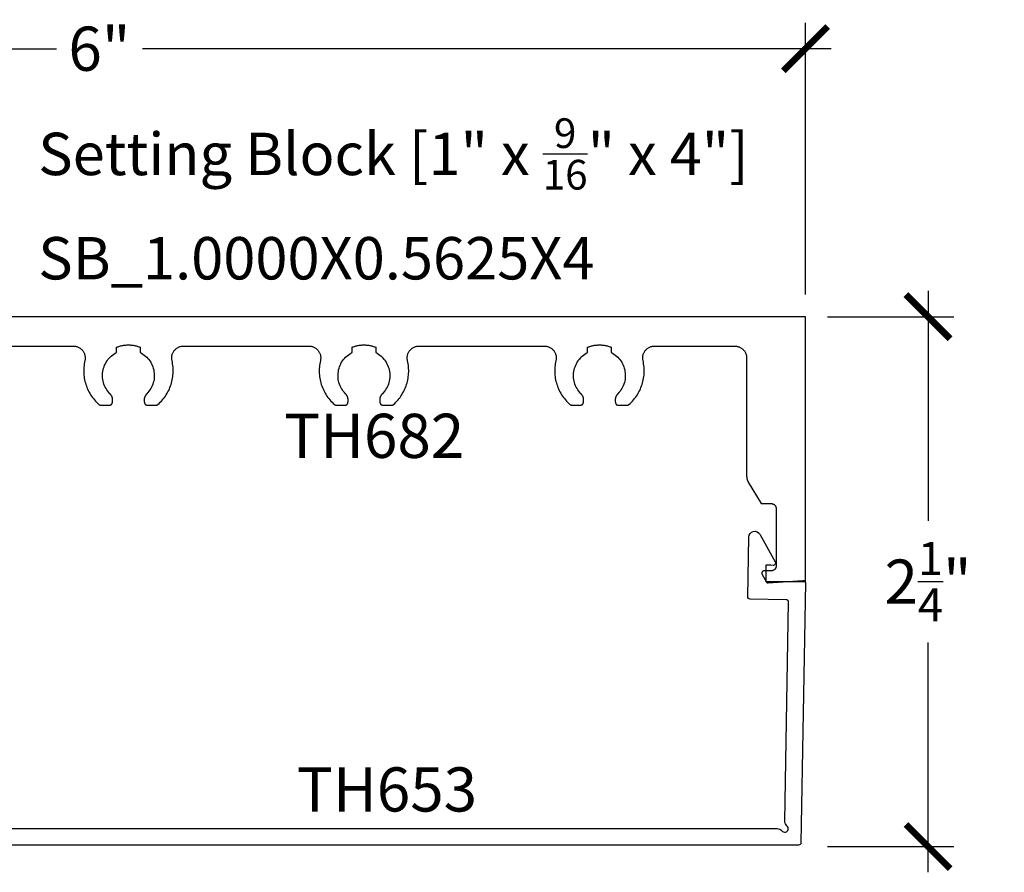
# Model space of a CAD drawing. Units: inches. Extents: x 0 to 108, y 0 to 43.
# Drawn here: x 4 to 9, y 27 to 31 of the extents above; entities that cross this region are included whole.
import ezdxf
from ezdxf import colors
from ezdxf.entities.mleader import LeaderData, LeaderLine
from ezdxf.math import Vec2, Vec3

# ---------------------------------------------------------------- set-up
doc = ezdxf.new("R2010")
doc.units = ezdxf.units.IN
doc.header["$LTSCALE"] = 0.25
doc.header["$MEASUREMENT"] = 0
for name, color, linetype in [('Arcadia-Dim', 4, 'Continuous'), ('Arcadia-Profile', 6, 'Continuous'), ('Arcadia-Text', 3, 'Continuous')]:
    doc.layers.add(name, color=color, linetype=linetype)
doc.styles.get("Standard").update_dxf_attribs({"font": 'ARIALN.TTF'})
doc.dimstyles.new('Arcadia-2', dxfattribs={"dimscale": 2, "dimtxt": 0.0938, "dimasz": 0.0938, "dimexe": 0.0546, "dimexo": 0.0469, "dimgap": 0.0469, "dimtad": 0, "dimtih": 1, "dimdec": 4, "dimrnd": 0.0625, "dimzin": 3, "dimdsep": 46, "dimlunit": 4, "dimtxsty": 'Standard', "dimblk": 'ARCHTICK', "dimcen": 0.0469, "dimdle": 0.0546, "dimclrd": 256, "dimclre": 256, "dimclrt": 256, "dimadec": 0, "dimazin": 0, "dimtfac": 0.75, "dimtix": 1, "dimtmove": 2, "dimatfit": 3, "dimfxl": 1, "dimtolj": 1, "dimtzin": 3, "dimlwd": -3, "dimlwe": -3, "dimarcsym": 0})

# ---------------------------------------------------------------- blocks, each defined once
blk = doc.blocks.new('_ArchTick')
at = {"color": 0, "linetype": 'ByBlock', "const_width": 0.15}
blk.add_lwpolyline([(-0.5, -0.5), (0.5, 0.5)], dxfattribs=at)
blk = doc.blocks.new('*D11')
at = {"layer": 'Arcadia-Dim', "lineweight": -3, "transparency": 16777216}
for p, q in [((1.6965, 29.7325), (1.6965, 30.8795)), ((7.6932, 29.7262), (7.6932, 30.8795)), ((1.5873, 30.7703), (4.5121, 30.7703)), ((7.8024, 30.7703), (4.8777, 30.7703))]:
    blk.add_line(p, q, dxfattribs=at)
at = {"layer": 'Defpoints', "color": 0, "transparency": 16777216}
for p in [(1.6965, 30.7703), (1.6965, 29.6387), (7.6932, 29.6324)]:
    blk.add_point(p, dxfattribs=at)
at = {"layer": 'Arcadia-Dim', "lineweight": -3, "transparency": 16777216, "xscale": 0.1876, "yscale": 0.1876, "zscale": 0.1876, "rotation": 180}
blk.add_blockref('_ArchTick', (1.6965, 30.7703), dxfattribs=at)
at = {"layer": 'Arcadia-Dim', "lineweight": -3, "transparency": 16777216, "xscale": 0.1876, "yscale": 0.1876, "zscale": 0.1876}
blk.add_blockref('_ArchTick', (7.6932, 30.7703), dxfattribs=at)
at = {"layer": 'Arcadia-Dim', "transparency": 16777216, "insert": (4.6949, 30.7703), "char_height": 0.1876, "attachment_point": 5}
blk.add_mtext('\\A1;6"', dxfattribs=at)
blk = doc.blocks.new('*D26')
at = {"layer": 'Arcadia-Dim', "lineweight": -3, "transparency": 16777216}
for p, q in [((8.2134, 29.7416), (8.2134, 28.7657)), ((7.787, 29.6324), (8.3226, 29.6324)), ((8.2134, 27.2732), (8.2134, 28.2492)), ((7.787, 27.3824), (8.3226, 27.3824))]:
    blk.add_line(p, q, dxfattribs=at)
at = {"layer": 'Defpoints', "color": 0, "transparency": 16777216}
for p in [(7.6932, 29.6324), (7.6932, 27.3824), (8.2134, 27.3824)]:
    blk.add_point(p, dxfattribs=at)
at = {"layer": 'Arcadia-Dim', "lineweight": -3, "transparency": 16777216, "xscale": 0.1876, "yscale": 0.1876, "zscale": 0.1876}
for p, rotation in [((8.2134, 29.6324), 90), ((8.2134, 27.3824), 270)]:
    blk.add_blockref('_ArchTick', p, dxfattribs=dict(at, rotation=rotation))
at = {"layer": 'Arcadia-Dim', "transparency": 16777216, "insert": (8.2134, 28.5074), "char_height": 0.1876, "attachment_point": 5}
blk.add_mtext('\\A1;2{\\H0.750000x;\\S1/4;}"', dxfattribs=at)

msp = doc.modelspace()

# ---------------------------------------------------------------- linework, layer by layer
at = {"layer": 'Arcadia-Profile'}
msp.add_lwpolyline([(4.30572, 29.50743), (4.58461, 29.50743), (4.58761, 29.50734), (4.5906, 29.50707), (4.59357, 29.50662), (4.59651, 29.50599), (4.5994, 29.50519), (4.60224, 29.50422), (4.60502, 29.50307), (4.60772, 29.50177), (4.61034, 29.5003), (4.61287, 29.49868), (4.6153, 29.4969), (4.61761, 29.49499), (4.61981, 29.49294), (4.62187, 29.49077), (4.62381, 29.48847), (4.6256, 29.48606), (4.62725, 29.48355), (4.62874, 29.48094), (4.63007, 29.47825), (4.63124, 29.47548), (4.63224, 29.47265), (4.63306, 29.46976), (4.63372, 29.46683), (4.63419, 29.46387), (4.63449, 29.46088), (4.63461, 29.45788), (4.63455, 29.45488), (4.6343, 29.45188), (4.63388, 29.44891), (4.63328, 29.44597), (4.63183, 29.43928), (4.63063, 29.43254), (4.62966, 29.42576), (4.62894, 29.41895), (4.62847, 29.41213), (4.62825, 29.40528), (4.62827, 29.39844), (4.62853, 29.3916), (4.62905, 29.38477), (4.6298, 29.37797), (4.63081, 29.3712), (4.63206, 29.36446), (4.63354, 29.35778), (4.63527, 29.35116), (4.63724, 29.3446), (4.63944, 29.33812), (4.64187, 29.33172), (4.64453, 29.32541), (4.64742, 29.31921), (4.65053, 29.31311), (4.65386, 29.30712), (4.6574, 29.30126), (4.66114, 29.29554), (4.6651, 29.28995), (4.66925, 29.2845), (4.67359, 29.27921), (4.67813, 29.27408), (4.68284, 29.26912), (4.68773, 29.26433), (4.69279, 29.25972), (4.69297, 29.25956), (4.69316, 29.25941), (4.69335, 29.25926), (4.69354, 29.25912), (4.69374, 29.25898), (4.69394, 29.25885), (4.69414, 29.25872), (4.69435, 29.25859), (4.69456, 29.25848), (4.69477, 29.25836), (4.69498, 29.25825), (4.6952, 29.25815), (4.69542, 29.25805), (4.69564, 29.25796), (4.69586, 29.25787), (4.69609, 29.25779), (4.69632, 29.25771), (4.69655, 29.25764), (4.69678, 29.25758), (4.69701, 29.25752), (4.69725, 29.25746), (4.69748, 29.25741), (4.69772, 29.25737), (4.69795, 29.25733), (4.69819, 29.2573), (4.69843, 29.25727), (4.69867, 29.25725), (4.69891, 29.25724), (4.69915, 29.25723), (4.69939, 29.25723), (4.73942, 29.25723), (4.73983, 29.25724), (4.74024, 29.25726), (4.74064, 29.2573), (4.74105, 29.25736), (4.74145, 29.25744), (4.74185, 29.25753), (4.74225, 29.25764), (4.74264, 29.25776), (4.74303, 29.2579), (4.74341, 29.25806), (4.74378, 29.25823), (4.74414, 29.25842), (4.7445, 29.25862), (4.74485, 29.25883), (4.74519, 29.25906), (4.74552, 29.25931), (4.74584, 29.25956), (4.74615, 29.25983), (4.74645, 29.26012), (4.74673, 29.26041), (4.74701, 29.26072), (4.74727, 29.26103), (4.74751, 29.26136), (4.74775, 29.2617), (4.74797, 29.26204), (4.74817, 29.2624), (4.74836, 29.26276), (4.74854, 29.26313), (4.7487, 29.26351), (4.74884, 29.26389), (4.74931, 29.26531), (4.74973, 29.26674), (4.7501, 29.26818), (4.75041, 29.26964), (4.75066, 29.27111), (4.75086, 29.27258), (4.75101, 29.27406), (4.7511, 29.27555), (4.75113, 29.27704), (4.75111, 29.27853), (4.75103, 29.28002), (4.7509, 29.2815), (4.75072, 29.28298), (4.75048, 29.28445), (4.75018, 29.28591), (4.74983, 29.28735), (4.74943, 29.28879), (4.74897, 29.29021), (4.74846, 29.29161), (4.7479, 29.29299), (4.74729, 29.29434), (4.74662, 29.29568), (4.74591, 29.29699), (4.74515, 29.29827), (4.74435, 29.29952), (4.74349, 29.30074), (4.7426, 29.30193), (4.74165, 29.30308), (4.74067, 29.3042), (4.73965, 29.30528), (4.73498, 29.31033), (4.73063, 29.31567), (4.72663, 29.32126), (4.72299, 29.32709), (4.71972, 29.33314), (4.71683, 29.33939), (4.71434, 29.3458), (4.71225, 29.35235), (4.71058, 29.35902), (4.70932, 29.36579), (4.7085, 29.37262), (4.7081, 29.37948), (4.70813, 29.38636), (4.70859, 29.39322), (4.70948, 29.40004), (4.71079, 29.4068), (4.71252, 29.41345), (4.71467, 29.41999), (4.71722, 29.42638), (4.72016, 29.43259), (4.72349, 29.43861), (4.72718, 29.44441), (4.73124, 29.44997), (4.73563, 29.45527), (4.74034, 29.46027), (4.74536, 29.46498), (4.75066, 29.46936), (4.75622, 29.4734), (4.76203, 29.47709), (4.76806, 29.48041), (4.76806, 29.50243), (4.77123, 29.5037), (4.77444, 29.50489), (4.77768, 29.506), (4.78094, 29.50702), (4.78424, 29.50795), (4.78755, 29.5088), (4.79089, 29.50956), (4.79424, 29.51023), (4.79761, 29.51081), (4.801, 29.5113), (4.8044, 29.51171), (4.8078, 29.51202), (4.81122, 29.51225), (4.81464, 29.51238), (4.81806, 29.51243), (4.82148, 29.51238), (4.8249, 29.51225), (4.82831, 29.51202), (4.83172, 29.51171), (4.83512, 29.5113), (4.8385, 29.51081), (4.84187, 29.51023), (4.84523, 29.50956), (4.84856, 29.5088), (4.85188, 29.50795), (4.85517, 29.50702), (4.85844, 29.506), (4.86167, 29.50489), (4.86488, 29.5037), (4.86806, 29.50243), (4.86806, 29.48041), (4.87408, 29.47709), (4.87989, 29.4734), (4.88546, 29.46936), (4.89076, 29.46498), (4.89577, 29.46027), (4.90049, 29.45527), (4.90488, 29.44997), (4.90893, 29.44441), (4.91263, 29.43861), (4.91595, 29.43259), (4.9189, 29.42638), (4.92145, 29.41999), (4.92359, 29.41345), (4.92532, 29.4068), (4.92664, 29.40004), (4.92753, 29.39322), (4.92799, 29.38636), (4.92802, 29.37948), (4.92762, 29.37262), (4.92679, 29.36579), (4.92554, 29.35902), (4.92387, 29.35235), (4.92178, 29.3458), (4.91929, 29.33939), (4.9164, 29.33314), (4.91313, 29.32709), (4.90948, 29.32126), (4.90548, 29.31567), (4.90114, 29.31033), (4.89647, 29.30528), (4.89544, 29.3042), (4.89446, 29.30308), (4.89352, 29.30193), (4.89262, 29.30074), (4.89177, 29.29952), (4.89096, 29.29827), (4.8902, 29.29699), (4.88949, 29.29568), (4.88883, 29.29434), (4.88822, 29.29299), (4.88766, 29.29161), (4.88715, 29.29021), (4.88669, 29.28879), (4.88629, 29.28735), (4.88594, 29.28591), (4.88564, 29.28445), (4.8854, 29.28298), (4.88521, 29.2815), (4.88508, 29.28002), (4.885, 29.27853), (4.88498, 29.27704), (4.88502, 29.27555), (4.88511, 29.27406), (4.88525, 29.27258), (4.88545, 29.27111), (4.88571, 29.26964), (4.88602, 29.26818), (4.88638, 29.26674), (4.8868, 29.26531), (4.88727, 29.26389), (4.88741, 29.26351), (4.88758, 29.26313), (4.88775, 29.26276), (4.88794, 29.2624), (4.88815, 29.26204), (4.88837, 29.2617), (4.8886, 29.26136), (4.88885, 29.26103), (4.88911, 29.26072), (4.88938, 29.26041), (4.88967, 29.26012), (4.88997, 29.25983), (4.89028, 29.25956), (4.89059, 29.25931), (4.89092, 29.25906), (4.89126, 29.25883), (4.89161, 29.25862), (4.89197, 29.25842), (4.89234, 29.25823), (4.89271, 29.25806), (4.89309, 29.2579), (4.89347, 29.25776), (4.89387, 29.25764), (4.89426, 29.25753), (4.89466, 29.25744), (4.89506, 29.25736), (4.89547, 29.2573), (4.89588, 29.25726), (4.89629, 29.25724), (4.8967, 29.25723), (4.93706, 29.25723), (4.9373, 29.25723), (4.93754, 29.25724), (4.93778, 29.25725), (4.93802, 29.25727), (4.93825, 29.2573), (4.93849, 29.25733), (4.93873, 29.25737), (4.93897, 29.25741), (4.9392, 29.25746), (4.93944, 29.25752), (4.93967, 29.25758), (4.9399, 29.25764), (4.94013, 29.25771), (4.94036, 29.25779), (4.94058, 29.25787), (4.94081, 29.25796), (4.94103, 29.25805), (4.94125, 29.25815), (4.94147, 29.25825), (4.94168, 29.25836), (4.94189, 29.25848), (4.9421, 29.25859), (4.94231, 29.25872), (4.94251, 29.25885), (4.94271, 29.25898), (4.94291, 29.25912), (4.9431, 29.25926), (4.94329, 29.25941), (4.94347, 29.25956), (4.94366, 29.25972), (4.94872, 29.26433), (4.95361, 29.26912), (4.95832, 29.27408), (4.96285, 29.27921), (4.9672, 29.2845), (4.97135, 29.28995), (4.9753, 29.29554), (4.97905, 29.30126), (4.98259, 29.30712), (4.98592, 29.31311), (4.98903, 29.31921), (4.99191, 29.32541), (4.99458, 29.33172), (4.99701, 29.33812), (4.99921, 29.3446), (5.00118, 29.35116), (5.0029, 29.35778), (5.00439, 29.36446), (5.00564, 29.3712), (5.00664, 29.37797), (5.0074, 29.38477), (5.00791, 29.3916), (5.00818, 29.39844), (5.0082, 29.40528), (5.00798, 29.41213), (5.0075, 29.41895), (5.00679, 29.42576), (5.00582, 29.43254), (5.00462, 29.43928), (5.00317, 29.44597), (5.00257, 29.44891), (5.00214, 29.45188), (5.0019, 29.45488), (5.00184, 29.45788), (5.00196, 29.46088), (5.00225, 29.46387), (5.00273, 29.46683), (5.00338, 29.46976), (5.00421, 29.47265), (5.00521, 29.47548), (5.00638, 29.47825), (5.00771, 29.48094), (5.0092, 29.48355), (5.01085, 29.48606), (5.01264, 29.48847), (5.01457, 29.49077), (5.01664, 29.49294), (5.01884, 29.49499), (5.02115, 29.4969), (5.02358, 29.49868), (5.0261, 29.5003), (5.02872, 29.50177), (5.03143, 29.50307), (5.0342, 29.50422), (5.03704, 29.50519), (5.03994, 29.50599), (5.04288, 29.50662), (5.04584, 29.50707), (5.04884, 29.50734), (5.05184, 29.50743), (5.58461, 29.50743), (5.58761, 29.50734), (5.5906, 29.50707), (5.59357, 29.50662), (5.59651, 29.50599), (5.5994, 29.50519), (5.60224, 29.50422), (5.60502, 29.50307), (5.60772, 29.50177), (5.61034, 29.5003), (5.61287, 29.49868), (5.6153, 29.4969), (5.61761, 29.49499), (5.61981, 29.49294), (5.62187, 29.49077), (5.62381, 29.48847), (5.6256, 29.48606), (5.62725, 29.48355), (5.62874, 29.48094), (5.63007, 29.47825), (5.63124, 29.47548), (5.63224, 29.47265), (5.63306, 29.46976), (5.63372, 29.46683), (5.63419, 29.46387), (5.63449, 29.46088), (5.63461, 29.45788), (5.63455, 29.45488), (5.6343, 29.45188), (5.63388, 29.44891), (5.63328, 29.44597), (5.63183, 29.43928), (5.63063, 29.43254), (5.62966, 29.42576), (5.62894, 29.41895), (5.62847, 29.41213), (5.62825, 29.40528), (5.62827, 29.39844), (5.62853, 29.3916), (5.62905, 29.38477), (5.6298, 29.37797), (5.63081, 29.3712), (5.63206, 29.36446), (5.63354, 29.35778), (5.63527, 29.35116), (5.63724, 29.3446), (5.63944, 29.33812), (5.64187, 29.33172), (5.64453, 29.32541), (5.64742, 29.31921), (5.65053, 29.31311), (5.65386, 29.30712), (5.6574, 29.30126), (5.66114, 29.29554), (5.6651, 29.28995), (5.66925, 29.2845), (5.67359, 29.27921), (5.67813, 29.27408), (5.68284, 29.26912), (5.68773, 29.26433), (5.69279, 29.25972), (5.69297, 29.25956), (5.69316, 29.25941), (5.69335, 29.25926), (5.69354, 29.25912), (5.69374, 29.25898), (5.69394, 29.25885), (5.69414, 29.25872), (5.69435, 29.25859), (5.69456, 29.25848), (5.69477, 29.25836), (5.69498, 29.25825), (5.6952, 29.25815), (5.69542, 29.25805), (5.69564, 29.25796), (5.69586, 29.25787), (5.69609, 29.25779), (5.69632, 29.25771), (5.69655, 29.25764), (5.69678, 29.25758), (5.69701, 29.25752), (5.69725, 29.25746), (5.69748, 29.25741), (5.69772, 29.25737), (5.69795, 29.25733), (5.69819, 29.2573), (5.69843, 29.25727), (5.69867, 29.25725), (5.69891, 29.25724), (5.69915, 29.25723), (5.69939, 29.25723), (5.73942, 29.25723), (5.73983, 29.25724), (5.74024, 29.25726), (5.74064, 29.2573), (5.74105, 29.25736), (5.74145, 29.25744), (5.74185, 29.25753), (5.74225, 29.25764), (5.74264, 29.25776), (5.74303, 29.2579), (5.74341, 29.25806), (5.74378, 29.25823), (5.74414, 29.25842), (5.7445, 29.25862), (5.74485, 29.25883), (5.74519, 29.25906), (5.74552, 29.25931), (5.74584, 29.25956), (5.74615, 29.25983), (5.74645, 29.26012), (5.74673, 29.26041), (5.74701, 29.26072), (5.74727, 29.26103), (5.74751, 29.26136), (5.74775, 29.2617), (5.74797, 29.26204), (5.74817, 29.2624), (5.74836, 29.26276), (5.74854, 29.26313), (5.7487, 29.26351), (5.74884, 29.26389), (5.74931, 29.26531), (5.74973, 29.26674), (5.7501, 29.26818), (5.75041, 29.26964), (5.75066, 29.27111), (5.75086, 29.27258), (5.75101, 29.27406), (5.7511, 29.27555), (5.75113, 29.27704), (5.75111, 29.27853), (5.75103, 29.28002), (5.7509, 29.2815), (5.75072, 29.28298), (5.75048, 29.28445), (5.75018, 29.28591), (5.74983, 29.28735), (5.74943, 29.28879), (5.74897, 29.29021), (5.74846, 29.29161), (5.7479, 29.29299), (5.74729, 29.29434), (5.74662, 29.29568), (5.74591, 29.29699), (5.74515, 29.29827), (5.74435, 29.29952), (5.74349, 29.30074), (5.7426, 29.30193), (5.74165, 29.30308), (5.74067, 29.3042), (5.73965, 29.30528), (5.73498, 29.31033), (5.73063, 29.31567), (5.72663, 29.32126), (5.72299, 29.32709), (5.71972, 29.33314), (5.71683, 29.33939), (5.71434, 29.3458), (5.71225, 29.35235), (5.71058, 29.35902), (5.70932, 29.36579), (5.7085, 29.37262), (5.7081, 29.37948), (5.70813, 29.38636), (5.70859, 29.39322), (5.70948, 29.40004), (5.71079, 29.4068), (5.71252, 29.41345), (5.71467, 29.41999), (5.71722, 29.42638), (5.72016, 29.43259), (5.72349, 29.43861), (5.72718, 29.44441), (5.73124, 29.44997), (5.73563, 29.45527), (5.74034, 29.46027), (5.74536, 29.46498), (5.75066, 29.46936), (5.75622, 29.4734), (5.76203, 29.47709), (5.76806, 29.48041), (5.76806, 29.50243), (5.77123, 29.5037), (5.77444, 29.50489), (5.77768, 29.506), (5.78094, 29.50702), (5.78424, 29.50795), (5.78755, 29.5088), (5.79089, 29.50956), (5.79424, 29.51023), (5.79761, 29.51081), (5.801, 29.5113), (5.8044, 29.51171), (5.8078, 29.51202), (5.81122, 29.51225), (5.81464, 29.51238), (5.81806, 29.51243), (5.82148, 29.51238), (5.8249, 29.51225), (5.82831, 29.51202), (5.83172, 29.51171), (5.83512, 29.5113), (5.8385, 29.51081), (5.84187, 29.51023), (5.84523, 29.50956), (5.84856, 29.5088), (5.85188, 29.50795), (5.85517, 29.50702), (5.85844, 29.506), (5.86167, 29.50489), (5.86488, 29.5037), (5.86806, 29.50243), (5.86806, 29.48041), (5.87408, 29.47709), (5.87989, 29.4734), (5.88546, 29.46936), (5.89076, 29.46498), (5.89577, 29.46027), (5.90049, 29.45527), (5.90488, 29.44997), (5.90893, 29.44441), (5.91263, 29.43861), (5.91595, 29.43259), (5.9189, 29.42638), (5.92145, 29.41999), (5.92359, 29.41345), (5.92532, 29.4068), (5.92664, 29.40004), (5.92753, 29.39322), (5.92799, 29.38636), (5.92802, 29.37948), (5.92762, 29.37262), (5.92679, 29.36579), (5.92554, 29.35902), (5.92387, 29.35235), (5.92178, 29.3458), (5.91929, 29.33939), (5.9164, 29.33314), (5.91313, 29.32709), (5.90948, 29.32126), (5.90548, 29.31567), (5.90114, 29.31033), (5.89647, 29.30528), (5.89544, 29.3042), (5.89446, 29.30308), (5.89352, 29.30193), (5.89262, 29.30074), (5.89177, 29.29952), (5.89096, 29.29827), (5.8902, 29.29699), (5.88949, 29.29568), (5.88883, 29.29434), (5.88822, 29.29299), (5.88766, 29.29161), (5.88715, 29.29021), (5.88669, 29.28879), (5.88629, 29.28735), (5.88594, 29.28591), (5.88564, 29.28445), (5.8854, 29.28298), (5.88521, 29.2815), (5.88508, 29.28002), (5.885, 29.27853), (5.88498, 29.27704), (5.88502, 29.27555), (5.88511, 29.27406), (5.88525, 29.27258), (5.88545, 29.27111), (5.88571, 29.26964), (5.88602, 29.26818), (5.88638, 29.26674), (5.8868, 29.26531), (5.88727, 29.26389), (5.88741, 29.26351), (5.88758, 29.26313), (5.88775, 29.26276), (5.88794, 29.2624), (5.88815, 29.26204), (5.88837, 29.2617), (5.8886, 29.26136), (5.88885, 29.26103), (5.88911, 29.26072), (5.88938, 29.26041), (5.88967, 29.26012), (5.88997, 29.25983), (5.89028, 29.25956), (5.89059, 29.25931), (5.89092, 29.25906), (5.89126, 29.25883), (5.89161, 29.25862), (5.89197, 29.25842), (5.89234, 29.25823), (5.89271, 29.25806), (5.89309, 29.2579), (5.89347, 29.25776), (5.89387, 29.25764), (5.89426, 29.25753), (5.89466, 29.25744), (5.89506, 29.25736), (5.89547, 29.2573), (5.89588, 29.25726), (5.89629, 29.25724), (5.8967, 29.25723), (5.93706, 29.25723), (5.9373, 29.25723), (5.93754, 29.25724), (5.93778, 29.25725), (5.93802, 29.25727), (5.93825, 29.2573), (5.93849, 29.25733), (5.93873, 29.25737), (5.93897, 29.25741), (5.9392, 29.25746), (5.93944, 29.25752), (5.93967, 29.25758), (5.9399, 29.25764), (5.94013, 29.25771), (5.94036, 29.25779), (5.94058, 29.25787), (5.94081, 29.25796), (5.94103, 29.25805), (5.94125, 29.25815), (5.94147, 29.25825), (5.94168, 29.25836), (5.94189, 29.25848), (5.9421, 29.25859), (5.94231, 29.25872), (5.94251, 29.25885), (5.94271, 29.25898), (5.94291, 29.25912), (5.9431, 29.25926), (5.94329, 29.25941), (5.94347, 29.25956), (5.94366, 29.25972), (5.94872, 29.26433), (5.95361, 29.26912), (5.95832, 29.27408), (5.96285, 29.27921), (5.9672, 29.2845), (5.97135, 29.28995), (5.9753, 29.29554), (5.97905, 29.30126), (5.98259, 29.30712), (5.98592, 29.31311), (5.98903, 29.31921), (5.99191, 29.32541), (5.99458, 29.33172), (5.99701, 29.33812), (5.99921, 29.3446), (6.00118, 29.35116), (6.0029, 29.35778), (6.00439, 29.36446), (6.00564, 29.3712), (6.00664, 29.37797), (6.0074, 29.38477), (6.00791, 29.3916), (6.00818, 29.39844), (6.0082, 29.40528), (6.00798, 29.41213), (6.0075, 29.41895), (6.00679, 29.42576), (6.00582, 29.43254), (6.00462, 29.43928), (6.00317, 29.44597), (6.00257, 29.44891), (6.00214, 29.45188), (6.0019, 29.45488), (6.00184, 29.45788), (6.00196, 29.46088), (6.00225, 29.46387), (6.00273, 29.46683), (6.00338, 29.46976), (6.00421, 29.47265), (6.00521, 29.47548), (6.00638, 29.47825), (6.00771, 29.48094), (6.0092, 29.48355), (6.01085, 29.48606), (6.01264, 29.48847), (6.01457, 29.49077), (6.01664, 29.49294), (6.01884, 29.49499), (6.02115, 29.4969), (6.02358, 29.49868), (6.0261, 29.5003), (6.02872, 29.50177), (6.03143, 29.50307), (6.0342, 29.50422), (6.03704, 29.50519), (6.03994, 29.50599), (6.04288, 29.50662), (6.04584, 29.50707), (6.04884, 29.50734), (6.05184, 29.50743), (6.58461, 29.50743), (6.58761, 29.50734), (6.5906, 29.50707), (6.59357, 29.50662), (6.59651, 29.50599), (6.5994, 29.50519), (6.60224, 29.50422), (6.60502, 29.50307), (6.60772, 29.50177), (6.61034, 29.5003), (6.61287, 29.49868), (6.6153, 29.4969), (6.61761, 29.49499), (6.61981, 29.49294), (6.62187, 29.49077), (6.62381, 29.48847), (6.6256, 29.48606), (6.62725, 29.48355), (6.62874, 29.48094), (6.63007, 29.47825), (6.63124, 29.47548), (6.63224, 29.47265), (6.63306, 29.46976), (6.63372, 29.46683), (6.63419, 29.46387), (6.63449, 29.46088), (6.63461, 29.45788), (6.63455, 29.45488), (6.6343, 29.45188), (6.63388, 29.44891), (6.63328, 29.44597), (6.63183, 29.43928), (6.63063, 29.43254), (6.62966, 29.42576), (6.62894, 29.41895), (6.62847, 29.41213), (6.62825, 29.40528), (6.62827, 29.39844), (6.62853, 29.3916), (6.62905, 29.38477), (6.6298, 29.37797), (6.63081, 29.3712), (6.63206, 29.36446), (6.63354, 29.35778), (6.63527, 29.35116), (6.63724, 29.3446), (6.63944, 29.33812), (6.64187, 29.33172), (6.64453, 29.32541), (6.64742, 29.31921), (6.65053, 29.31311), (6.65386, 29.30712), (6.6574, 29.30126), (6.66114, 29.29554), (6.6651, 29.28995), (6.66925, 29.2845), (6.67359, 29.27921), (6.67813, 29.27408), (6.68284, 29.26912), (6.68773, 29.26433), (6.69279, 29.25972), (6.69297, 29.25956), (6.69316, 29.25941), (6.69335, 29.25926), (6.69354, 29.25912), (6.69374, 29.25898), (6.69394, 29.25885), (6.69414, 29.25872), (6.69435, 29.25859), (6.69456, 29.25848), (6.69477, 29.25836), (6.69498, 29.25825), (6.6952, 29.25815), (6.69542, 29.25805), (6.69564, 29.25796), (6.69586, 29.25787), (6.69609, 29.25779), (6.69632, 29.25771), (6.69655, 29.25764), (6.69678, 29.25758), (6.69701, 29.25752), (6.69725, 29.25746), (6.69748, 29.25741), (6.69772, 29.25737), (6.69795, 29.25733), (6.69819, 29.2573), (6.69843, 29.25727), (6.69867, 29.25725), (6.69891, 29.25724), (6.69915, 29.25723), (6.69939, 29.25723), (6.73942, 29.25723), (6.73983, 29.25724), (6.74024, 29.25726), (6.74064, 29.2573), (6.74105, 29.25736), (6.74145, 29.25744), (6.74185, 29.25753), (6.74225, 29.25764), (6.74264, 29.25776), (6.74303, 29.2579), (6.74341, 29.25806), (6.74378, 29.25823), (6.74414, 29.25842), (6.7445, 29.25862), (6.74485, 29.25883), (6.74519, 29.25906), (6.74552, 29.25931), (6.74584, 29.25956), (6.74615, 29.25983), (6.74645, 29.26012), (6.74673, 29.26041), (6.74701, 29.26072), (6.74727, 29.26103), (6.74751, 29.26136), (6.74775, 29.2617), (6.74797, 29.26204), (6.74817, 29.2624), (6.74836, 29.26276), (6.74854, 29.26313), (6.7487, 29.26351), (6.74884, 29.26389), (6.74931, 29.26531), (6.74973, 29.26674), (6.7501, 29.26818), (6.75041, 29.26964), (6.75066, 29.27111), (6.75086, 29.27258), (6.75101, 29.27406), (6.7511, 29.27555), (6.75113, 29.27704), (6.75111, 29.27853), (6.75103, 29.28002), (6.7509, 29.2815), (6.75072, 29.28298), (6.75048, 29.28445), (6.75018, 29.28591), (6.74983, 29.28735), (6.74943, 29.28879), (6.74897, 29.29021), (6.74846, 29.29161), (6.7479, 29.29299), (6.74729, 29.29434), (6.74662, 29.29568), (6.74591, 29.29699), (6.74515, 29.29827), (6.74435, 29.29952), (6.74349, 29.30074), (6.7426, 29.30193), (6.74165, 29.30308), (6.74067, 29.3042), (6.73965, 29.30528), (6.73498, 29.31033), (6.73063, 29.31567), (6.72663, 29.32126), (6.72299, 29.32709), (6.71972, 29.33314), (6.71683, 29.33939), (6.71434, 29.3458), (6.71225, 29.35235), (6.71058, 29.35902), (6.70932, 29.36579), (6.7085, 29.37262), (6.7081, 29.37948), (6.70813, 29.38636), (6.70859, 29.39322), (6.70948, 29.40004), (6.71079, 29.4068), (6.71252, 29.41345), (6.71467, 29.41999), (6.71722, 29.42638), (6.72016, 29.43259), (6.72349, 29.43861), (6.72718, 29.44441), (6.73124, 29.44997), (6.73563, 29.45527), (6.74034, 29.46027), (6.74536, 29.46498), (6.75066, 29.46936), (6.75622, 29.4734), (6.76203, 29.47709), (6.76806, 29.48041), (6.76806, 29.50243), (6.77123, 29.5037), (6.77444, 29.50489), (6.77768, 29.506), (6.78094, 29.50702), (6.78424, 29.50795), (6.78755, 29.5088), (6.79089, 29.50956), (6.79424, 29.51023), (6.79761, 29.51081), (6.801, 29.5113), (6.8044, 29.51171), (6.8078, 29.51202), (6.81122, 29.51225), (6.81464, 29.51238), (6.81806, 29.51243), (6.82148, 29.51238), (6.8249, 29.51225), (6.82831, 29.51202), (6.83172, 29.51171), (6.83512, 29.5113), (6.8385, 29.51081), (6.84187, 29.51023), (6.84523, 29.50956), (6.84856, 29.5088), (6.85188, 29.50795), (6.85517, 29.50702), (6.85844, 29.506), (6.86167, 29.50489), (6.86488, 29.5037), (6.86806, 29.50243), (6.86806, 29.48041), (6.87408, 29.47709), (6.87989, 29.4734), (6.88546, 29.46936), (6.89076, 29.46498), (6.89577, 29.46027), (6.90049, 29.45527), (6.90488, 29.44997), (6.90893, 29.44441), (6.91263, 29.43861), (6.91595, 29.43259), (6.9189, 29.42638), (6.92145, 29.41999), (6.92359, 29.41345), (6.92532, 29.4068), (6.92664, 29.40004), (6.92753, 29.39322), (6.92799, 29.38636), (6.92802, 29.37948), (6.92762, 29.37262), (6.92679, 29.36579), (6.92554, 29.35902), (6.92387, 29.35235), (6.92178, 29.3458), (6.91929, 29.33939), (6.9164, 29.33314), (6.91313, 29.32709), (6.90948, 29.32126), (6.90548, 29.31567), (6.90114, 29.31033), (6.89647, 29.30528), (6.89544, 29.3042), (6.89446, 29.30308), (6.89352, 29.30193), (6.89262, 29.30074), (6.89177, 29.29952), (6.89096, 29.29827), (6.8902, 29.29699), (6.88949, 29.29568), (6.88883, 29.29434), (6.88822, 29.29299), (6.88766, 29.29161), (6.88715, 29.29021), (6.88669, 29.28879), (6.88629, 29.28735), (6.88594, 29.28591), (6.88564, 29.28445), (6.8854, 29.28298), (6.88521, 29.2815), (6.88508, 29.28002), (6.885, 29.27853), (6.88498, 29.27704), (6.88502, 29.27555), (6.88511, 29.27406), (6.88525, 29.27258), (6.88545, 29.27111), (6.88571, 29.26964), (6.88602, 29.26818), (6.88638, 29.26674), (6.8868, 29.26531), (6.88727, 29.26389), (6.88741, 29.26351), (6.88758, 29.26313), (6.88775, 29.26276), (6.88794, 29.2624), (6.88815, 29.26204), (6.88837, 29.2617), (6.8886, 29.26136), (6.88885, 29.26103), (6.88911, 29.26072), (6.88938, 29.26041), (6.88967, 29.26012), (6.88997, 29.25983), (6.89028, 29.25956), (6.89059, 29.25931), (6.89092, 29.25906), (6.89126, 29.25883), (6.89161, 29.25862), (6.89197, 29.25842), (6.89234, 29.25823), (6.89271, 29.25806), (6.89309, 29.2579), (6.89347, 29.25776), (6.89387, 29.25764), (6.89426, 29.25753), (6.89466, 29.25744), (6.89506, 29.25736), (6.89547, 29.2573), (6.89588, 29.25726), (6.89629, 29.25724), (6.8967, 29.25723), (6.93706, 29.25723), (6.9373, 29.25723), (6.93754, 29.25724), (6.93778, 29.25725), (6.93802, 29.25727), (6.93825, 29.2573), (6.93849, 29.25733), (6.93873, 29.25737), (6.93897, 29.25741), (6.9392, 29.25746), (6.93944, 29.25752), (6.93967, 29.25758), (6.9399, 29.25764), (6.94013, 29.25771), (6.94036, 29.25779), (6.94058, 29.25787), (6.94081, 29.25796), (6.94103, 29.25805), (6.94125, 29.25815), (6.94147, 29.25825), (6.94168, 29.25836), (6.94189, 29.25848), (6.9421, 29.25859), (6.94231, 29.25872), (6.94251, 29.25885), (6.94271, 29.25898), (6.94291, 29.25912), (6.9431, 29.25926), (6.94329, 29.25941), (6.94347, 29.25956), (6.94366, 29.25972), (6.94872, 29.26433), (6.95361, 29.26912), (6.95832, 29.27408), (6.96285, 29.27921), (6.9672, 29.2845), (6.97135, 29.28995), (6.9753, 29.29554), (6.97905, 29.30126), (6.98259, 29.30712), (6.98592, 29.31311), (6.98903, 29.31921), (6.99191, 29.32541), (6.99458, 29.33172), (6.99701, 29.33812), (6.99921, 29.3446), (7.00118, 29.35116), (7.0029, 29.35778), (7.00439, 29.36446), (7.00564, 29.3712), (7.00664, 29.37797), (7.0074, 29.38477), (7.00791, 29.3916), (7.00818, 29.39844), (7.0082, 29.40528), (7.00798, 29.41213), (7.0075, 29.41895), (7.00679, 29.42576), (7.00582, 29.43254), (7.00462, 29.43928), (7.00317, 29.44597), (7.00257, 29.44891), (7.00214, 29.45188), (7.0019, 29.45488), (7.00184, 29.45788), (7.00196, 29.46088), (7.00225, 29.46387), (7.00273, 29.46683), (7.00338, 29.46976), (7.00421, 29.47265), (7.00521, 29.47548), (7.00638, 29.47825), (7.00771, 29.48094), (7.0092, 29.48355), (7.01085, 29.48606), (7.01264, 29.48847), (7.01457, 29.49077), (7.01664, 29.49294), (7.01884, 29.49499), (7.02115, 29.4969), (7.02358, 29.49868), (7.0261, 29.5003), (7.02872, 29.50177), (7.03143, 29.50307), (7.0342, 29.50422), (7.03704, 29.50519), (7.03994, 29.50599), (7.04288, 29.50662), (7.04584, 29.50707), (7.04884, 29.50734), (7.05184, 29.50743), (7.39322, 29.50743), (7.39584, 29.50736), (7.39845, 29.50715), (7.40105, 29.50681), (7.40362, 29.50634), (7.40616, 29.50572), (7.40867, 29.50498), (7.41114, 29.50411), (7.41356, 29.50311), (7.41592, 29.50198), (7.41822, 29.50073), (7.42046, 29.49936), (7.42261, 29.49788), (7.42469, 29.49629), (7.42668, 29.49459), (7.42858, 29.49278), (7.43038, 29.49088), (7.43208, 29.48889), (7.43367, 29.48682), (7.43516, 29.48466), (7.43652, 29.48243), (7.43777, 29.48013), (7.4389, 29.47776), (7.4399, 29.47535), (7.44078, 29.47288), (7.44152, 29.47037), (7.44213, 29.46782), (7.44261, 29.46525), (7.44295, 29.46265), (7.44316, 29.46004), (7.44322, 29.45743), (7.44322, 28.95555), (7.44323, 28.95465), (7.44326, 28.95375), (7.4433, 28.95286), (7.44335, 28.95196), (7.44342, 28.95107), (7.44351, 28.95018), (7.44362, 28.94929), (7.44374, 28.9484), (7.44387, 28.94751), (7.44403, 28.94663), (7.44419, 28.94575), (7.44438, 28.94487), (7.44458, 28.944), (7.44479, 28.94313), (7.44502, 28.94226), (7.44527, 28.9414), (7.44553, 28.94054), (7.44581, 28.93969), (7.4461, 28.93884), (7.4464, 28.938), (7.44673, 28.93716), (7.44706, 28.93633), (7.44742, 28.93551), (7.44778, 28.93469), (7.44816, 28.93388), (7.44856, 28.93307), (7.44897, 28.93227), (7.44939, 28.93148), (7.44983, 28.9307), (7.45029, 28.92993), (7.50473, 28.83868), (7.54822, 28.83868), (7.54927, 28.83865), (7.55031, 28.83857), (7.55135, 28.83843), (7.55238, 28.83824), (7.5534, 28.838), (7.5544, 28.8377), (7.55539, 28.83735), (7.55636, 28.83695), (7.5573, 28.8365), (7.55822, 28.836), (7.55912, 28.83545), (7.55998, 28.83486), (7.56081, 28.83422), (7.56161, 28.83354), (7.56237, 28.83282), (7.56309, 28.83206), (7.56377, 28.83127), (7.5644, 28.83044), (7.565, 28.82957), (7.56554, 28.82868), (7.56604, 28.82776), (7.56649, 28.82682), (7.5669, 28.82585), (7.56724, 28.82486), (7.56754, 28.82386), (7.56779, 28.82284), (7.56798, 28.82181), (7.56811, 28.82077), (7.5682, 28.81973), (7.56822, 28.81868), (7.56822, 28.57343), (7.5682, 28.57238), (7.56811, 28.57134), (7.56798, 28.5703), (7.56779, 28.56927), (7.56754, 28.56825), (7.56724, 28.56725), (7.5669, 28.56626), (7.56649, 28.56529), (7.56604, 28.56435), (7.56554, 28.56343), (7.565, 28.56254), (7.5644, 28.56167), (7.56377, 28.56084), (7.56309, 28.56005), (7.56237, 28.55929), (7.56161, 28.55856), (7.56081, 28.55788), (7.55998, 28.55725), (7.55912, 28.55665), (7.55822, 28.55611), (7.5573, 28.55561), (7.55636, 28.55516), (7.55539, 28.55476), (7.5544, 28.55441), (7.5534, 28.55411), (7.55238, 28.55386), (7.55135, 28.55367), (7.55031, 28.55354), (7.54927, 28.55346), (7.54822, 28.55343), (7.51753, 28.55343), (7.51684, 28.5534), (7.51614, 28.55333), (7.51545, 28.55321), (7.51478, 28.55304), (7.51411, 28.55282), (7.51347, 28.55256), (7.51284, 28.55226), (7.51223, 28.55191), (7.51166, 28.55152), (7.51111, 28.55109), (7.51059, 28.55062), (7.5101, 28.55012), (7.50965, 28.54958), (7.50924, 28.54902), (7.50887, 28.54843), (7.50855, 28.54781), (7.50826, 28.54717), (7.50802, 28.54652), (7.50783, 28.54585), (7.50769, 28.54516), (7.50759, 28.54447), (7.50754, 28.54378), (7.50754, 28.54308), (7.50759, 28.54238), (7.50769, 28.54169), (7.50783, 28.54101), (7.50802, 28.54034), (7.50826, 28.53968), (7.50855, 28.53904), (7.50887, 28.53843), (7.52677, 28.50743), (7.69322, 28.50743), (7.69322, 29.63243), (4.16999, 29.63243)], dxfattribs=at)
msp.add_lwpolyline([(4.2323, 27.45872), (7.57348, 27.45872, -0.2277351), (7.59299, 27.44935, 1.1070678), (7.61428, 27.47027, -0.2277351), (7.60525, 27.48994), (7.62148, 28.42022, 0.4142136), (7.61166, 28.43039), (7.45781, 28.43308, -0.4142136), (7.44799, 28.44325), (7.45242, 28.69693, -0.767327), (7.49928, 28.70862), (7.56425, 28.5914, -0.5773503), (7.55533, 28.57656), (7.54533, 28.57673), (7.52534, 28.57717), (7.52421, 28.51234, 0.4396437), (7.53489, 28.50219), (7.68224, 28.51231, -0.4396437), (7.69292, 28.50216), (7.67366, 27.39855, -0.4091108), (7.66366, 27.38872), (4.16657, 27.38872)], format="xyb", dxfattribs=at)

# ---------------------------------------------------------------- texts
at = {"layer": 'Arcadia-Text', "lineweight": -3}
for s, p in [('TH682', (5.47877, 29.03273)), ('TH653', (5.53335, 27.5313))]:
    msp.add_text(s, height=0.1875, dxfattribs=at).set_placement(p)

# ---------------------------------------------------------------- dimensions: what is measured, and where the dimension line sits
at = {"layer": 'Arcadia-Dim'}
dim = msp.add_linear_dim(base=(1.6965, 30.77035), p1=(7.69322, 29.63243), p2=(1.6965, 29.63872), dimstyle='Arcadia-2', dxfattribs=at)
dim.commit()
dim.dimension.update_dxf_attribs({"geometry": '*D11', "text_midpoint": (4.69486, 30.77035)})
dim = msp.add_linear_dim(base=(8.2134, 27.38243), p1=(7.69322, 29.63243), p2=(7.69322, 27.38243), angle=90, dimstyle='Arcadia-2', dxfattribs=at)
dim.commit()
dim.dimension.update_dxf_attribs({"geometry": '*D26', "text_midpoint": (8.2134, 28.50743), "dimtype": 160})

# ---------------------------------------------------------------- leaders
at = {"layer": 'Arcadia-Text', "lineweight": -3}
ml = msp.add_multileader_mtext('Standard', dxfattribs=at)
ml.set_content('\\A1;Setting Block [1" x {\\H0.7x;\\S9/16;}" x 4"]\\PSB_1.0000X0.5625X4', color=256)
ml.set_leader_properties()
ml.build(insert=Vec2(0, 0))
ml.multileader.update_dxf_attribs({"dogleg_length": 0.36, "arrow_head_size": 0.24})
ctx = ml.context
ctx.base_point, ctx.char_height, ctx.arrow_head_size, ctx.landing_gap_size, ctx.plane_origin = Vec3(4.25508, 30.36897), 0.18, 0.24, 0.18, Vec3(9.66006, 30.51325)
notes = []
notes.append((ctx, [(1, (1, 1, 0), (3.84793, 30.36897), (1, 0), 0.40716, [(0, [(3.19703, 29.19543)], 0, [])])]))
ctx.mtext.insert, ctx.mtext.flow_direction = Vec3(4.43508, 30.47468), 5
for ctx, leaders in notes:
    for number, flags, end, landing, length, lines in leaders:
        leader = LeaderData()
        leader.index, (leader.has_last_leader_line, leader.has_dogleg_vector, leader.attachment_direction) = number, flags
        leader.last_leader_point, leader.dogleg_vector, leader.dogleg_length = Vec3(end), Vec3(landing), length
        for number, points, colour, breaks in lines:
            line = LeaderLine()
            line.index, line.vertices, line.color, line.breaks = number, Vec3.list(points), colors.encode_raw_color(colour), breaks
            leader.lines.append(line)
        ctx.leaders.append(leader)

doc.saveas('drawing.dxf')
